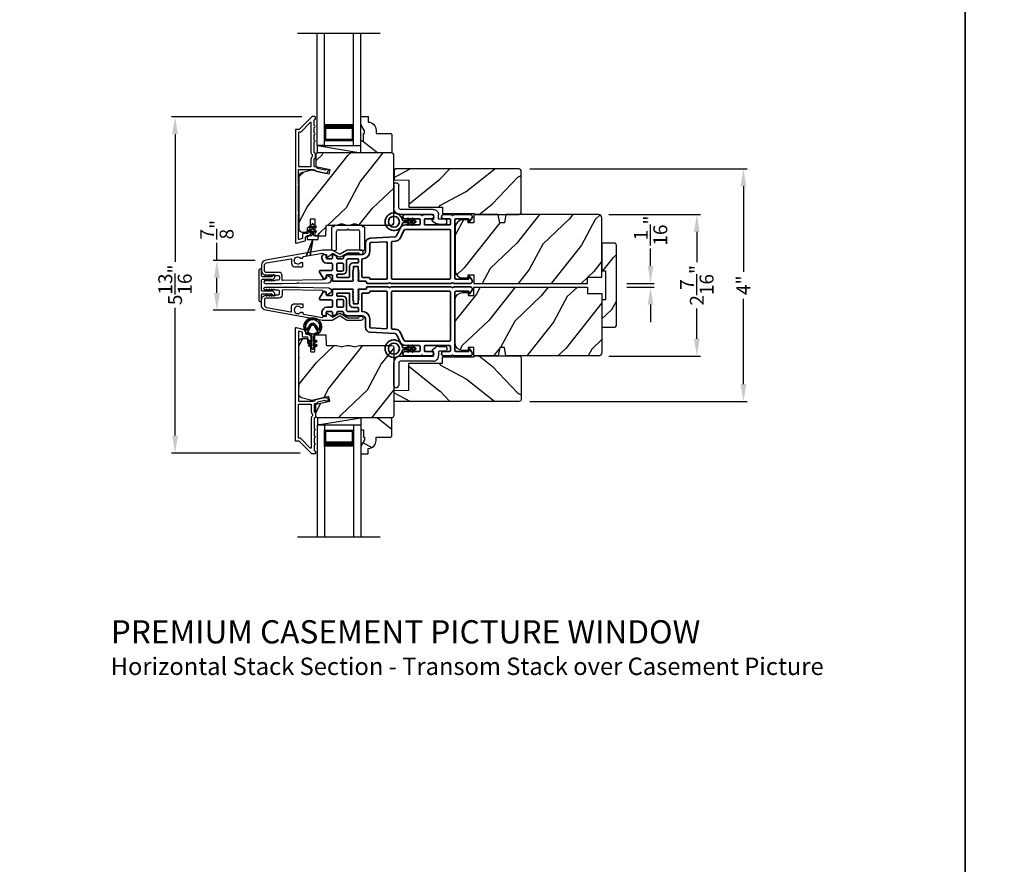
# Model space of a CAD drawing. Extents: x 0 to 102, y 0 to 44.
# Drawn here: x 52 to 69, y 20 to 35 of the extents above; entities that cross this region are included whole.
import ezdxf

# ---------------------------------------------------------------- set-up
doc = ezdxf.new("R2010")
doc.units = 0
doc.header["$LTSCALE"] = 2
doc.header["$MEASUREMENT"] = 0
doc.header["$PDMODE"] = 3
doc.layers.get('0').update_dxf_attribs({"linetype": 'CONTINUOUS'})
doc.layers.get('DEFPOINTS').update_dxf_attribs({"color": 3, "linetype": 'CONTINUOUS'})
doc.layers.add('Dim', color=7, linetype='CONTINUOUS')
doc.styles.add('Arial', font='arial.ttf')
doc.styles.get("Standard").update_dxf_attribs({"font": 'arial.ttf'})
doc.dimstyles.get("Standard").update_dxf_attribs({"dimtxt": 0.24, "dimasz": 0.3, "dimexe": 0.0625, "dimexo": 0.18, "dimgap": 0.09, "dimtad": 0, "dimdec": 4, "dimzin": 0, "dimdsep": 46, "dimlunit": 4, "dimtxsty": 'Standard', "dimcen": 0, "dimadec": 5, "dimazin": 0, "dimtfac": 1, "dimtdec": 4, "dimtofl": 0, "dimtmove": 0, "dimatfit": 3, "dimfxl": 1, "dimtolj": 1, "dimtzin": 0, "dimarcsym": 0})
pattern_1 = [(331.8699, (-103.373, -27.38244), (-3.08047044, 1.8736867), [0.5, -4.5]), (321.5651, (-103.3547, -26.71187), (1.3289269, -0.4836882), [1.118034, -1.118034]), (313.4349, (-102.90153, -26.50056), (1.75154305, -1.3899984), [0.632456, -2.529822])]
pattern_2 = [(61.8699, (-102.23756, -28.3977), (-1.8736867, -3.08047044), [0.5, -4.5]), (51.5651, (-102.90813, -28.3794), (0.4836882, 1.3289269), [1.118034, -1.118034]), (43.4349, (-103.11944, -27.92623), (1.3899984, 1.75154305), [0.632456, -2.529822])]
pattern_3 = [(241.8699, (-102.35775, -26.247), (1.8736867, 3.08047044), [0.5, -4.5]), (231.5651, (-101.6872, -26.2653), (-0.4836882, -1.3289269), [1.118034, -1.118034]), (223.4349, (-101.47587, -26.71847), (-1.3899984, -1.75154305), [0.632456, -2.529822])]

# ---------------------------------------------------------------- blocks, each defined once
blk = doc.blocks.new('*D305')
at = {"layer": 'DEFPOINTS', "color": 0, "transparency": 16777216}
for p in [(55.937, 30.756), (55.095, 29.896), (55.937, 29.896)]:
    blk.add_point(p, dxfattribs=at)
at = {"layer": 'Dim', "color": 0, "lineweight": -2, "transparency": 16777216}
for p, q in [((55.095, 30.756), (55.095, 31.056)), ((55.757, 30.756), (55.033, 30.756)), ((55.095, 30.196), (55.095, 30.456)), ((55.757, 29.896), (55.033, 29.896))]:
    blk.add_line(p, q, dxfattribs=at)
at = {"layer": 'Dim', "color": 0, "transparency": 16777216}
for points in [[(55.045, 30.456), (55.145, 30.456), (55.095, 30.756)], [(55.045, 30.196), (55.145, 30.196), (55.095, 29.896)]]:
    blk.add_solid(points, dxfattribs=at)
at = {"layer": 'Dim', "color": 0, "transparency": 16777216, "insert": (55.095, 31.285), "char_height": 0.24, "attachment_point": 5, "rotation": 90}
blk.add_mtext('\\A1;{\\H1x;\\S7/8;}"', dxfattribs=at)
blk = doc.blocks.new('A$C3ADC6B63')
for p, q in [((0.829, 0.286), (0.829, 0.672)), ((0.914, 0.672), (0.914, 0.276)), ((0.236, 0.256), (0.799, 0.256)), ((0.809, 0.171), (0.236, 0.171)), ((0, 0.025), (0, 0.06)), ((0.025, 0.085), (0.13, 0.085)), ((0.14, 0.095), (0.14, 0.161)), ((0.249, 0.061), (0.192, 0.018)), ((0.226, 0.161), (0.226, 0.094)), ((0.14, 0), (0.025, 0))]:
    blk.add_line(p, q)
for centre, radius, start, end in [((0.872, 0.672), 0.0426, 0, 180), ((0.236, 0.161), 0.0953, 89.9998, 179.9999), ((0.236, 0.161), 0.01, 89.9966, 180.0013), ((0.799, 0.286), 0.0301, 270.0006, 359.9994), ((0.809, 0.276), 0.105, 270.0001, 0.0001), ((0.025, 0.06), 0.0251, 89.9991, 180.0008), ((0.025, 0.025), 0.0251, 180.0015, 269.9986), ((0.13, 0.095), 0.01, 270.0026, 359.9982), ((0.14, 0.085), 0.0853, 270.0005, 307.4449), ((0.236, 0.094), 0.01, 179.9982, 257.1638), ((0.226, 0.05), 0.0351, 47.741, 77.1576), ((0.243, 0.069), 0.01, 307.4452, 47.7377)]:
    blk.add_arc(centre, radius, start, end)
blk = doc.blocks.new('*D306')
at = {"layer": 'DEFPOINTS', "color": 0, "transparency": 16777216}
for p in [(61.984, 30.359), (61.984, 30.293), (62.573, 30.359)]:
    blk.add_point(p, dxfattribs=at)
at = {"layer": 'Dim', "color": 0, "lineweight": -2, "transparency": 16777216}
for p, q in [((62.573, 30.659), (62.573, 30.959)), ((62.164, 30.359), (62.636, 30.359)), ((62.164, 30.293), (62.636, 30.293)), ((62.573, 29.993), (62.573, 29.693))]:
    blk.add_line(p, q, dxfattribs=at)
at = {"layer": 'Dim', "color": 0, "transparency": 16777216}
for points in [[(62.523, 30.659), (62.623, 30.659), (62.573, 30.359)], [(62.523, 29.993), (62.623, 29.993), (62.573, 30.293)]]:
    blk.add_solid(points, dxfattribs=at)
at = {"layer": 'Dim', "color": 0, "transparency": 16777216, "insert": (62.573, 31.269), "char_height": 0.24, "attachment_point": 5, "rotation": 90}
blk.add_mtext('\\A1;{\\H1x;\\S1/16;}"', dxfattribs=at)
blk = doc.blocks.new('*D340')
at = {"layer": 'DEFPOINTS', "color": 0, "transparency": 16777216}
for p in [(61.675, 31.547), (63.371, 31.547), (61.675, 29.105)]:
    blk.add_point(p, dxfattribs=at)
at = {"layer": 'Dim', "color": 0, "lineweight": -2, "transparency": 16777216}
for p, q in [((61.855, 31.547), (63.433, 31.547)), ((63.371, 31.247), (63.371, 30.725)), ((63.371, 29.405), (63.371, 29.928)), ((61.855, 29.105), (63.433, 29.105))]:
    blk.add_line(p, q, dxfattribs=at)
at = {"layer": 'Dim', "color": 0, "transparency": 16777216}
for points in [[(63.321, 31.247), (63.421, 31.247), (63.371, 31.547)], [(63.321, 29.405), (63.421, 29.405), (63.371, 29.105)]]:
    blk.add_solid(points, dxfattribs=at)
at = {"layer": 'Dim', "color": 0, "transparency": 16777216, "insert": (63.371, 30.326), "char_height": 0.24, "attachment_point": 5, "rotation": 90}
blk.add_mtext('\\A1;2{\\H1x;\\S7/16;}"', dxfattribs=at)
blk = doc.blocks.new('*D307')
at = {"layer": 'DEFPOINTS', "color": 0, "transparency": 16777216}
for p in [(56.74, 33.232), (54.373, 27.436), (56.708, 27.436)]:
    blk.add_point(p, dxfattribs=at)
at = {"layer": 'Dim', "color": 0, "lineweight": -2, "transparency": 16777216}
for p, q in [((56.56, 33.232), (54.31, 33.232)), ((54.373, 32.932), (54.373, 30.731)), ((54.373, 27.736), (54.373, 29.938)), ((56.528, 27.436), (54.31, 27.436))]:
    blk.add_line(p, q, dxfattribs=at)
at = {"layer": 'Dim', "color": 0, "transparency": 16777216}
for points in [[(54.323, 32.932), (54.423, 32.932), (54.373, 33.232)], [(54.323, 27.736), (54.423, 27.736), (54.373, 27.436)]]:
    blk.add_solid(points, dxfattribs=at)
at = {"layer": 'Dim', "color": 0, "transparency": 16777216, "insert": (54.373, 30.334), "char_height": 0.24, "attachment_point": 5, "rotation": 90}
blk.add_mtext('\\A1;5{\\H1x;\\S13/16;}"', dxfattribs=at)
blk = doc.blocks.new('A$C213E3FBD')
blk.add_lwpolyline([(0, 0.032, 0.414214), (0.032, 0), (0.531, 0, 0.414214), (0.563, 0.032), (0.563, 0.04, 0.414214), (0.553, 0.05), (0.445, 0.05, -0.414214), (0.43, 0.065), (0.43, 0.221), (0.46, 0.251, 0.339454), (0.462, 0.263), (0.461, 0.264, 0.493145), (0.41, 0.27), (0.377, 0.238, 0.414214), (0.377, 0.224), (0.385, 0.216), (0.385, 0.065, -0.414214), (0.37, 0.05), (0.193, 0.05, -0.414214), (0.178, 0.065), (0.178, 0.216), (0.186, 0.224, 0.414214), (0.186, 0.238), (0.153, 0.27, 0.493145), (0.102, 0.264), (0.101, 0.263, 0.339454), (0.103, 0.251), (0.133, 0.221), (0.133, 0.065, -0.414214), (0.118, 0.05), (0.01, 0.05, 0.414214), (0, 0.04)], format="xyb", close=True)
blk = doc.blocks.new('A$C5AAE0589')
blk.add_blockref('A$C213E3FBD', (0, 0))
blk = doc.blocks.new('*D327')
at = {"layer": 'DEFPOINTS', "color": 0, "transparency": 16777216}
for p in [(60.309, 32.333), (60.309, 28.323), (64.174, 28.323)]:
    blk.add_point(p, dxfattribs=at)
at = {"layer": 'Dim', "color": 0, "lineweight": -2, "transparency": 16777216}
for p, q in [((60.489, 32.333), (64.237, 32.333)), ((64.174, 32.033), (64.174, 30.561)), ((64.174, 28.623), (64.174, 30.095)), ((60.489, 28.323), (64.237, 28.323))]:
    blk.add_line(p, q, dxfattribs=at)
at = {"layer": 'Dim', "color": 0, "transparency": 16777216}
for points in [[(64.124, 32.033), (64.224, 32.033), (64.174, 32.333)], [(64.124, 28.623), (64.224, 28.623), (64.174, 28.323)]]:
    blk.add_solid(points, dxfattribs=at)
at = {"layer": 'Dim', "color": 0, "transparency": 16777216, "insert": (64.174, 30.328), "char_height": 0.24, "attachment_point": 5, "rotation": 90}
blk.add_mtext('\\A1;4"', dxfattribs=at)
blk = doc.blocks.new('A$C0691211F')
for p, q in [((0.091, 0.53), (0.049, 0.506)), ((0.091, 0.535), (0.091, 0.53)), ((0.121, 0.53), (0.121, 0.535)), ((0.163, 0.506), (0.121, 0.53)), ((0.006, 0.34), (0.006, 0.31)), ((0.076, 0.34), (0.006, 0.34)), ((0.091, 0.45), (0.049, 0.426)), ((0.06, 0.487), (0.091, 0.505)), ((0.06, 0.407), (0.091, 0.425)), ((0.091, 0.505), (0.091, 0.45)), ((0.091, 0.425), (0.091, 0.355)), ((0.121, 0.505), (0.152, 0.487)), ((0.121, 0.45), (0.121, 0.505)), ((0.163, 0.426), (0.121, 0.45)), ((0.121, 0.425), (0.152, 0.407)), ((0.121, 0.355), (0.121, 0.425)), ((0.206, 0.34), (0.136, 0.34)), ((0.206, 0.31), (0.206, 0.34)), ((0.106, 0.28), (0, 0)), ((0, 0), (0.106, 0.279)), ((0.006, 0.31), (0.012, 0.31)), ((0.012, 0.31), (0.012, 0.28)), ((0.012, 0.28), (0.106, 0.28)), ((0.062, 0), (0.106, 0.28)), ((0.106, 0.279), (0.062, 0)), ((0.106, 0.28), (0.106, 0.28)), ((0.106, 0.28), (0.2, 0.28)), ((0.2, 0.31), (0.206, 0.31)), ((0.2, 0.28), (0.2, 0.31)), ((0, 0), (0, 0)), ((0.062, 0), (0.062, 0))]:
    blk.add_line(p, q)
for centre, radius, start, end in [((0.106, 0.535), 0.015, 0, 180), ((0.055, 0.496), 0.011, 120, 300), ((0.055, 0.416), 0.011, 120, 300), ((0.076, 0.355), 0.015, 270, 0), ((0.136, 0.355), 0.015, 180, 270), ((0.158, 0.496), 0.011, 240, 60), ((0.158, 0.416), 0.011, 240, 60)]:
    blk.add_arc(centre, radius, start, end)
blk = doc.blocks.new('A$C3DE365C7')
for p, q in [((0, 0), (0, 1.934)), ((0.125, 0), (0.125, 1.934)), ((0.625, 0), (0.625, 1.934)), ((0.75, 0), (0.75, 1.934)), ((0.125, 0.375), (0.125, 0.089)), ((0.625, 0.089), (0.625, 0.375)), ((0.125, 0.089), (0.625, 0.089)), ((0.625, 0.089), (0.625, 0.089)), ((0.125, 0), (0, 0)), ((0.625, 0), (0.75, 0))]:
    blk.add_line(p, q)
for points, const_width in [([(0.125, 0.33), (0.625, 0.33)], 0.09), ([(0.14, 0.089), (0.14, 0.33)], 0.03), ([(0.61, 0.089), (0.61, 0.33)], 0.03), ([(0.14, 0.104), (0.61, 0.104)], 0.03)]:
    blk.add_lwpolyline(points, dxfattribs=dict(const_width=const_width))
blk = doc.blocks.new('A$C003C651C')
for p, q in [((0, 0.02), (0, 0.402)), ((0.031, 0.412), (0.01, 0.412)), ((0.041, 0.427), (0.041, 0.422)), ((0.051, 0.437), (0.511, 0.437)), ((0.11, 0.357), (0.264, 0.357)), ((0.298, 0.357), (0.452, 0.357)), ((0.521, 0.427), (0.521, 0.422)), ((0.531, 0.412), (0.552, 0.412)), ((0.562, 0.402), (0.562, 0.02)), ((0.08, 0.02), (0.08, 0.327)), ((0.482, 0.02), (0.482, 0.327)), ((0.02, 0), (0.06, 0)), ((0.542, 0), (0.502, 0))]:
    blk.add_line(p, q)
for centre, radius, start, end in [((0.01, 0.402), 0.01, 90, 180), ((0.031, 0.422), 0.01, 270, 0), ((0.051, 0.427), 0.01, 90, 180), ((0.11, 0.327), 0.03, 90, 180), ((0.264, 0.367), 0.01, 270, 330), ((0.281, 0.357), 0.01, 30, 150), ((0.298, 0.367), 0.01, 210, 270), ((0.452, 0.327), 0.03, 0, 90), ((0.511, 0.427), 0.01, 360, 90), ((0.531, 0.422), 0.01, 180, 270), ((0.552, 0.402), 0.01, 0, 90), ((0.02, 0.02), 0.02, 180, 270), ((0.06, 0.02), 0.02, 270, 0), ((0.502, 0.02), 0.02, 180, 270), ((0.542, 0.02), 0.02, 270, 0)]:
    blk.add_arc(centre, radius, start, end)
blk = doc.blocks.new('A$C3b698112')
at = {"color": 7, "linetype": 'Continuous', "lineweight": 35}
blk.add_lwpolyline([(0.314, 0.132), (0.315, 0.134, -0.22177), (0.319, 0.135), (0.406, 0.135), (0.387, 0.103, 1.000044), (0.405, 0.093), (0.43, 0.135), (0.481, 0.135), (0.462, 0.103, 1.000044), (0.48, 0.093), (0.505, 0.135), (0.515, 0.135, 1.000008), (0.515, 0.164), (0.505, 0.164), (0.48, 0.207, 1.000044), (0.462, 0.197), (0.481, 0.164), (0.43, 0.164), (0.405, 0.207, 1.000044), (0.387, 0.197), (0.406, 0.164), (0.319, 0.164, -0.22177), (0.315, 0.166), (0.314, 0.168, 0.221778), (0.31, 0.17), (0.299, 0.17, 15.051205), (0.299, 0.13), (0.31, 0.13, 0.221778)], format="xyb", close=True, dxfattribs=at)
blk.add_circle((0.15, 0.15), 0.095, dxfattribs=at)
blk = doc.blocks.new('A$Ce439cf9e')
at = {"color": 7, "linetype": 'Continuous', "lineweight": 35}
for points in [[(0.224, 0.055), (0.224, 0.15, 0.414217), (0.209, 0.165), (0.134, 0.165, 0.414214), (0.119, 0.15), (0.119, 0.12, -0.767322), (0.063, 0.105), (0.003, 0.21, -0.577345), (0.02, 0.24), (0.209, 0.24, 0.414217), (0.224, 0.255), (0.224, 0.35, 0.414217), (0.209, 0.365), (0.129, 0.365, -0.414211), (0.044, 0.45), (0.044, 0.475, -0.414203), (0.084, 0.515), (0.089, 0.515, -0.414206), (0.119, 0.485), (0.119, 0.455, 0.414214), (0.134, 0.44), (0.209, 0.44, 0.414217), (0.224, 0.455), (0.224, 0.505, -0.414198), (0.234, 0.515), (0.238, 0.515, -0.140562), (0.254, 0.51), (0.292, 0.487, -0.258606), (0.299, 0.474), (0.299, 0.455, 0.414207), (0.314, 0.44), (0.399, 0.44, 0.414214), (0.414, 0.455), (0.414, 0.474, -0.258588), (0.421, 0.487), (0.459, 0.51, -0.140562), (0.475, 0.515), (0.744, 0.515, 0.414222), (0.794, 0.565), (0.794, 0.71, -0.398127), (0.875, 0.795), (1.305, 0.819, 0.276546), (1.331, 0.836), (1.39, 0.962, -0.291473), (1.485, 1.023), (1.72, 1.023, 0.414242), (1.735, 1.038), (1.735, 1.113, 0.414203), (1.72, 1.128), (1.47, 1.128, -0.414208), (1.44, 1.158), (1.44, 1.173, -0.414227), (1.47, 1.203), (1.746, 1.203, -0.267976), (1.759, 1.195, 0.57734), (1.785, 1.195, -0.267976), (1.798, 1.203), (1.934, 1.203, -1.000003), (1.934, 1.128), (1.825, 1.128, 0.414203), (1.81, 1.113), (1.81, 1.038, 0.414242), (1.825, 1.023), (2.244, 1.023, 0.414241), (2.259, 1.038), (2.259, 1.113, 0.414202), (2.244, 1.128), (2.144, 1.128, -1.000003), (2.144, 1.203), (2.27, 1.203, -0.267978), (2.283, 1.195, 0.577339), (2.309, 1.195, -0.267978), (2.322, 1.203), (2.598, 1.203, -0.606819), (2.63, 1.14), (2.593, 1.087, -0.733246), (2.575, 1.093), (2.575, 1.123, 0.414248), (2.57, 1.128), (2.349, 1.128, 0.414201), (2.334, 1.113), (2.334, 0.105, 0.414213), (2.349, 0.09), (2.57, 0.09, 0.414132), (2.575, 0.095), (2.575, 0.125, -0.733247), (2.593, 0.131), (2.63, 0.078, -0.606817), (2.597, 0.015), (2.322, 0.015, -0.267911), (2.309, 0.022, 0.577339), (2.283, 0.022, -0.26791), (2.27, 0.015), (1.234, 0.015, -0.267909), (1.221, 0.022, 0.57734), (1.195, 0.022, -0.267913), (1.182, 0.015), (0.831, 0.015, -0.414206), (0.811, 0.035), (0.811, 0.04, 0.414217), (0.796, 0.055), (0.681, 0.055, -0.414244), (0.666, 0.07), (0.666, 0.072), (0.681, 0.087), (0.666, 0.102), (0.681, 0.116), (0.666, 0.131), (0.681, 0.146), (0.666, 0.161), (0.681, 0.176), (0.666, 0.191), (0.681, 0.205), (0.666, 0.22), (0.681, 0.235), (0.666, 0.25), (0.666, 0.305), (0.586, 0.305), (0.586, 0.25), (0.571, 0.235), (0.586, 0.22), (0.571, 0.205), (0.586, 0.191), (0.571, 0.176), (0.586, 0.161), (0.571, 0.146), (0.586, 0.131), (0.571, 0.116), (0.586, 0.102), (0.571, 0.087), (0.586, 0.072), (0.586, 0.07, -0.414244), (0.571, 0.055), (0.224, 0.055, 0)], [(2.244, 0.948, -0.414202), (2.259, 0.933), (2.259, 0.105, -0.414213), (2.244, 0.09), (1.26, 0.09, -0.414212), (1.245, 0.105), (1.245, 0.726, -0.398117), (1.259, 0.741), (1.309, 0.744, 0.276548), (1.399, 0.804), (1.458, 0.931, -0.291483), (1.485, 0.948), (2.244, 0.948)], [(0.299, 0.135), (0.299, 0.16, -0.414234), (0.314, 0.175), (0.404, 0.175, 0.41421), (0.469, 0.24), (0.469, 0.42, -0.258596), (0.476, 0.433), (0.485, 0.438, -0.140599), (0.492, 0.44), (0.661, 0.44, -0.414195), (0.676, 0.425), (0.676, 0.385, -0.414234), (0.661, 0.37), (0.586, 0.37, 0.41421), (0.521, 0.305), (0.521, 0.135, -0.414217), (0.506, 0.12), (0.314, 0.12, -0.414207), (0.299, 0.135)], [(0.414, 0.35), (0.414, 0.245, -0.414214), (0.399, 0.23), (0.314, 0.23, -0.414207), (0.299, 0.245), (0.299, 0.35, -0.414207), (0.314, 0.365), (0.399, 0.365, -0.414214), (0.414, 0.35)]]:
    blk.add_lwpolyline(points, format="xyb", dxfattribs=at)
blk.add_lwpolyline([(1.154, 0.735, -0.430499), (1.17, 0.72), (1.17, 0.105, -0.414217), (1.155, 0.09), (0.871, 0.09, 0.414226), (0.841, 0.12), (0.746, 0.12, -0.414217), (0.731, 0.135), (0.731, 0.425, -0.410198), (0.746, 0.44, 0.410178), (0.869, 0.565), (0.869, 0.705, -0.398129), (0.884, 0.72)], format="xyb", close=True, dxfattribs=at)
at = {"xscale": -1, "rotation": 180}
blk.add_blockref('A$C3b698112', (1.134, 1.229), dxfattribs=at)
blk = doc.blocks.new('A$Cafdcb3b8')
at = {"color": 7, "linetype": 'Continuous', "lineweight": 35}
for points in [[(0.132, 0.128), (0.092, 0.152, 0.999978), (0.082, 0.134), (0.132, 0.105), (0.132, 0.058), (0.092, 0.081, 1.000037), (0.082, 0.064), (0.132, 0.035), (0.132, 0.017, 1.000004), (0.167, 0.017), (0.167, 0.035), (0.218, 0.064, 1.000039), (0.208, 0.081), (0.167, 0.058), (0.167, 0.105), (0.218, 0.134, 0.999981), (0.208, 0.152), (0.167, 0.128), (0.167, 0.233, -0.364455), (0.176, 0.242, 11.544322), (0.124, 0.242, -0.364437), (0.132, 0.233)], [(0.265, 0.342, 1.497261), (0.035, 0.342, 0.621751), (0.052, 0.341), (0.098, 0.42, -0.577337), (0.202, 0.42), (0.247, 0.341, 0.621751)], [(0.236, 0.31, -0.351505), (0.234, 0.298, -0.389138), (0.065, 0.298, -0.351505), (0.064, 0.31), (0.12, 0.408, -0.577347), (0.18, 0.408)]]:
    blk.add_lwpolyline(points, format="xyb", close=True, dxfattribs=at)

msp = doc.modelspace()

# ---------------------------------------------------------------- hatches: boundary and pattern name
h = msp.add_hatch()
h.set_pattern_fill('WOOD2', color=256, angle=115, style=0)
h.set_pattern_definition(pattern_1)
h.paths.add_polyline_path([(58.11333, 32.92362), (58.09333, 32.94362), (57.83933, 32.94362), (57.83933, 32.99871, 0.40378915), (57.70433, 33.13862), (57.70433, 33.23262), (57.57433, 33.23262), (57.57433, 33.09974), (57.63733, 32.99062), (57.63733, 32.94362), (57.62133, 32.94362), (57.62133, 32.81862), (57.57433, 32.81862), (57.57433, 32.73262), (57.57433, 32.60762), (58.09333, 32.60762), (58.11333, 32.62762)])
h = msp.add_hatch()
h.set_pattern_fill('WOOD2', color=256, angle=205, style=0)
h.set_pattern_definition(pattern_2)
edge = h.paths.add_edge_path()
edge.add_line((56.56933, 31.24062), (56.62773, 31.24062))
edge.add_arc((56.62773, 31.27062), 0.03, 270.000363, 357.999068)
edge.add_line((56.65771, 31.26958), (56.65933, 31.31597))
edge.add_arc((56.66933, 31.31562), 0.01, 89.999859, 177.996691, ccw=False)
edge.add_line((56.66933, 31.32562), (56.69833, 31.32562))
edge.add_arc((56.69833, 31.33562), 0.01, 270.006796, 359.993204)
edge.add_line((56.70833, 31.33562), (56.70833, 31.46062))
edge.add_arc((56.71833, 31.46062), 0.01, 89.997001, 180.00468, ccw=False)
edge.add_line((56.71833, 31.47062), (56.77633, 31.47062))
edge.add_arc((56.77633, 31.46062), 0.01, -0.00468, 90.00468, ccw=False)
edge.add_line((56.78633, 31.46062), (56.78633, 31.18762))
edge.add_arc((56.79633, 31.18762), 0.01, 180.006796, 269.991523)
edge.add_line((56.79633, 31.17762), (56.96555, 31.17762))
edge.add_arc((56.96555, 31.18762), 0.01, 269.999086, 358.005266)
edge.add_line((56.97555, 31.18727), (56.98133, 31.35297))
edge.add_arc((56.99133, 31.35262), 0.01, 89.999086, 178.005266, ccw=False)
edge.add_line((56.99133, 31.36262), (57.14815, 31.36262))
edge.add_arc((57.14816, 31.42259), 0.05997, 269.993525, 285.525785)
edge.add_line((57.16421, 31.36481), (57.23027, 31.38316))
edge.add_arc((57.24633, 31.32537), 0.05999, 74.4724, 105.5276, ccw=False)
edge.add_line((57.26239, 31.38316), (57.32845, 31.36481))
edge.add_arc((57.3445, 31.42259), 0.05997, 254.474215, 270.006475)
edge.add_line((57.34451, 31.36262), (57.37104, 31.36262))
edge.add_arc((57.37104, 31.4226), 0.05998, 269.998084, 285.503341)
edge.add_line((57.38708, 31.36481), (57.45329, 31.38317))
edge.add_arc((57.46933, 31.32536), 0.06, 74.498645, 105.501355, ccw=False)
edge.add_line((57.48536, 31.38317), (57.55158, 31.36481))
edge.add_arc((57.56761, 31.4226), 0.05998, 254.496659, 270)
edge.add_line((57.56761, 31.36262), (58.11433, 31.36262))
edge.add_arc((58.11433, 31.39262), 0.03, 270.000505, 359.998375)
edge.add_line((58.14433, 31.39262), (58.14433, 32.57762))
edge.add_arc((58.11433, 32.57762), 0.03, 0.000505, 89.999495)
edge.add_line((58.11433, 32.60762), (56.82833, 32.60762))
edge.add_arc((56.82833, 32.57762), 0.03, 90.001222, 179.998778)
edge.add_line((56.79833, 32.57762), (56.79833, 32.37621))
edge.add_line((56.79833, 32.37621), (57.04133, 32.32011))
edge.add_line((57.04133, 32.32011), (57.02378, 32.24411))
edge.add_line((57.02378, 32.24411), (56.73133, 32.31162))
edge.add_line((56.73133, 32.31162), (56.5538, 32.26406))
edge.add_arc((56.56933, 32.2061), 0.06, 104.999295, 180.00124)
edge.add_line((56.50933, 32.2061), (56.50933, 31.30062))
edge.add_arc((56.56933, 31.30062), 0.06, 180.000266, 269.999734)
h = msp.add_hatch()
h.set_pattern_fill('WOOD2', color=256, angle=115, style=0)
h.set_pattern_definition([(28.1301, (-35.31437, 108.76383), (-3.08047044, -1.8736867), [0.5, -4.5]), (38.4349, (-35.29605, 108.09326), (1.3289269, 0.4836882), [1.118034, -1.118034]), (46.5651, (-34.8429, 107.88195), (1.75154305, 1.3899984), [0.632456, -2.529822])])
edge = h.paths.add_edge_path()
edge.add_line((59.53882, 31.54702), (60.30882, 31.54702))
edge.add_arc((60.30882, 31.57702), 0.03, 270, 360)
edge.add_line((60.33882, 31.57702), (60.33882, 32.30302))
edge.add_arc((60.30882, 32.30302), 0.03, 360, 450)
edge.add_line((60.30882, 32.33302), (58.16982, 32.33302))
edge.add_line((58.16982, 32.33302), (58.14982, 32.31302))
edge.add_line((58.14982, 32.31302), (58.14982, 32.14502))
edge.add_line((58.14982, 32.14502), (58.40182, 32.13622))
edge.add_line((58.40182, 32.13622), (58.40182, 31.67202))
edge.add_line((58.40182, 31.67202), (58.98382, 31.67202))
edge.add_line((58.98382, 31.67202), (58.98782, 31.56202))
edge.add_line((58.98782, 31.56202), (59.52623, 31.56202))
edge.add_line((59.52623, 31.56202), (59.53882, 31.54702))
h = msp.add_hatch()
h.set_pattern_fill('WOOD2', color=256, angle=25, style=0)
h.set_pattern_definition(pattern_3)
edge = h.paths.add_edge_path()
edge.add_line((61.48442, 30.46902), (61.73442, 30.46902))
edge.add_line((61.73442, 30.46902), (61.73442, 31.48702))
edge.add_arc((61.67442, 31.48702), 0.06, 360, 450)
edge.add_line((61.67442, 31.54702), (60.07923, 31.54702))
edge.add_line((60.07923, 31.54702), (60.05366, 31.40202))
edge.add_line((60.05366, 31.40202), (59.97099, 31.40202))
edge.add_line((59.97099, 31.40202), (59.94543, 31.54702))
edge.add_line((59.94543, 31.54702), (59.52742, 31.54702))
edge.add_line((59.52742, 31.54702), (59.52742, 31.40202))
edge.add_line((59.52742, 31.40202), (59.42742, 31.40202))
edge.add_line((59.42742, 31.40202), (59.42742, 31.45302))
edge.add_line((59.42742, 31.45302), (59.33142, 31.45302))
edge.add_arc((59.33142, 31.32802), 0.125, 450, 540)
edge.add_line((59.20642, 31.32802), (59.20642, 30.57802))
edge.add_arc((59.33142, 30.57802), 0.125, 180, 270)
edge.add_line((59.33142, 30.45302), (59.42742, 30.45302))
edge.add_line((59.42742, 30.45302), (59.42742, 30.50402))
edge.add_line((59.42742, 30.50402), (59.52742, 30.50402))
edge.add_line((59.52742, 30.50402), (59.52742, 30.35902))
edge.add_line((59.52742, 30.35902), (61.48442, 30.35902))
edge.add_line((61.48442, 30.35902), (61.48442, 30.46902))
h = msp.add_hatch()
h.set_pattern_fill('WOOD2', color=256, angle=205, style=0, pattern_type=2)
h.set_pattern_definition([(61.8699, (-9.92762, 20.6867), (-1.8736867, -3.08047044), [0.5, -4.5]), (51.5651, (-10.5982, 20.70503), (0.4836882, 1.328927), [1.118034, -1.118034]), (43.4349, (-10.8095, 21.1582), (1.3899984, 1.751543), [0.632456, -2.529822])])
edge = h.paths.add_edge_path()
edge.add_line((61.73442, 31.05027), (61.73442, 30.57727))
edge.add_line((61.73442, 30.57727), (61.79742, 30.57727))
edge.add_line((61.79742, 30.57727), (61.79742, 30.07827))
edge.add_line((61.79742, 30.07827), (61.73442, 30.07827))
edge.add_line((61.73442, 30.07827), (61.73442, 29.60527))
edge.add_line((61.73442, 29.60527), (61.95442, 29.60527))
edge.add_arc((61.95442, 29.63527), 0.03, 270, 360)
edge.add_line((61.98442, 29.63527), (61.98442, 31.02027))
edge.add_arc((61.95442, 31.02027), 0.03, 0, 90)
edge.add_line((61.95442, 31.05027), (61.73442, 31.05027))
h = msp.add_hatch()
h.set_pattern_fill('WOOD2', color=256, angle=25, style=0)
h.set_pattern_definition(pattern_3)
edge = h.paths.add_edge_path()
edge.add_line((61.48442, 30.18652), (61.73442, 30.18652))
edge.add_line((61.73442, 30.18652), (61.73442, 29.16852))
edge.add_arc((61.67442, 29.16852), 0.06, -90, 0, ccw=False)
edge.add_line((61.67442, 29.10852), (60.07923, 29.10852))
edge.add_line((60.07923, 29.10852), (60.05366, 29.25352))
edge.add_line((60.05366, 29.25352), (59.97099, 29.25352))
edge.add_line((59.97099, 29.25352), (59.94543, 29.10852))
edge.add_line((59.94543, 29.10852), (59.52742, 29.10852))
edge.add_line((59.52742, 29.10852), (59.52742, 29.25352))
edge.add_line((59.52742, 29.25352), (59.42742, 29.25352))
edge.add_line((59.42742, 29.25352), (59.42742, 29.20252))
edge.add_line((59.42742, 29.20252), (59.33142, 29.20252))
edge.add_arc((59.33142, 29.32752), 0.125, -180, -90, ccw=False)
edge.add_line((59.20642, 29.32752), (59.20642, 30.07752))
edge.add_arc((59.33142, 30.07752), 0.125, 90, 180, ccw=False)
edge.add_line((59.33142, 30.20252), (59.42742, 30.20252))
edge.add_line((59.42742, 30.20252), (59.42742, 30.15152))
edge.add_line((59.42742, 30.15152), (59.52742, 30.15152))
edge.add_line((59.52742, 30.15152), (59.52742, 30.29652))
edge.add_line((59.52742, 30.29652), (61.48442, 30.29652))
edge.add_line((61.48442, 30.29652), (61.48442, 30.18652))
h = msp.add_hatch()
h.set_pattern_fill('WOOD2', color=256, angle=205, style=0)
h.set_pattern_definition(pattern_2)
edge = h.paths.add_edge_path()
edge.add_line((56.56933, 29.41179), (56.62773, 29.41179))
edge.add_arc((56.62773, 29.38179), 0.03, 2.000932, 89.999637, ccw=False)
edge.add_line((56.65771, 29.38284), (56.65933, 29.33644))
edge.add_arc((56.66933, 29.33679), 0.01, 182.003309, 270.000141)
edge.add_line((56.66933, 29.32679), (56.69833, 29.32679))
edge.add_arc((56.69833, 29.31679), 0.01, 0.006796, 89.993204, ccw=False)
edge.add_line((56.70833, 29.31679), (56.70833, 29.19179))
edge.add_arc((56.71833, 29.19179), 0.01, 179.99532, 270.002999)
edge.add_line((56.71833, 29.18179), (56.77633, 29.18179))
edge.add_arc((56.77633, 29.19179), 0.01, 269.99532, 360.00468)
edge.add_line((56.78633, 29.19179), (56.78633, 29.46479))
edge.add_arc((56.79633, 29.46479), 0.01, 90.008477, 179.993204, ccw=False)
edge.add_line((56.79633, 29.47479), (56.96555, 29.47479))
edge.add_arc((56.96555, 29.46479), 0.01, 1.994734, 90.000914, ccw=False)
edge.add_line((56.97555, 29.46514), (56.98133, 29.29944))
edge.add_arc((56.99133, 29.29979), 0.01, 181.994734, 270.000914)
edge.add_line((56.99133, 29.28979), (57.14815, 29.28979))
edge.add_arc((57.14816, 29.22982), 0.05997, 74.474215, 90.006475, ccw=False)
edge.add_line((57.16421, 29.2876), (57.23027, 29.26925))
edge.add_arc((57.24633, 29.32705), 0.05999, 254.4724, 285.5276)
edge.add_line((57.26239, 29.26925), (57.32845, 29.2876))
edge.add_arc((57.3445, 29.22982), 0.05997, 89.993525, 105.525785, ccw=False)
edge.add_line((57.34451, 29.28979), (57.37104, 29.28979))
edge.add_arc((57.37104, 29.22981), 0.05998, 74.496659, 90.001916, ccw=False)
edge.add_line((57.38708, 29.28761), (57.45329, 29.26925))
edge.add_arc((57.46933, 29.32706), 0.06, 254.498645, 285.501355)
edge.add_line((57.48536, 29.26925), (57.55158, 29.28761))
edge.add_arc((57.56761, 29.22981), 0.05998, 90, 105.503341, ccw=False)
edge.add_line((57.56761, 29.28979), (58.11433, 29.28979))
edge.add_arc((58.11433, 29.25979), 0.03, 0.001625, 89.999495, ccw=False)
edge.add_line((58.14433, 29.25979), (58.14433, 28.07479))
edge.add_arc((58.11433, 28.07479), 0.03, 270.000505, 359.999495, ccw=False)
edge.add_line((58.11433, 28.04479), (56.82833, 28.04479))
edge.add_arc((56.82833, 28.07479), 0.03, 180.001222, 269.998778, ccw=False)
edge.add_line((56.79833, 28.07479), (56.79833, 28.27621))
edge.add_line((56.79833, 28.27621), (57.04133, 28.33231))
edge.add_line((57.04133, 28.33231), (57.02378, 28.40831))
edge.add_line((57.02378, 28.40831), (56.73133, 28.34079))
edge.add_line((56.73133, 28.34079), (56.5538, 28.38836))
edge.add_arc((56.56933, 28.44632), 0.06, 179.99876, 255.000705, ccw=False)
edge.add_line((56.50933, 28.44632), (56.50933, 29.35179))
edge.add_arc((56.56933, 29.35179), 0.06, 90.000266, 179.999734, ccw=False)
h = msp.add_hatch()
h.set_pattern_fill('WOOD2', color=256, angle=115, style=0)
h.set_pattern_definition([(331.8699, (-35.31437, -48.10828), (-3.08047044, 1.8736867), [0.5, -4.5]), (321.5651, (-35.29605, -47.4377), (1.3289269, -0.4836882), [1.118034, -1.118034]), (313.4349, (-34.8429, -47.2264), (1.75154305, -1.3899984), [0.632456, -2.529822])])
edge = h.paths.add_edge_path()
edge.add_line((59.53882, 29.10852), (60.30882, 29.10852))
edge.add_arc((60.30882, 29.07852), 0.03, 0, 90, ccw=False)
edge.add_line((60.33882, 29.07852), (60.33882, 28.35252))
edge.add_arc((60.30882, 28.35252), 0.03, -90, 0, ccw=False)
edge.add_line((60.30882, 28.32252), (58.16982, 28.32252))
edge.add_line((58.16982, 28.32252), (58.14982, 28.34252))
edge.add_line((58.14982, 28.34252), (58.14982, 28.51052))
edge.add_line((58.14982, 28.51052), (58.40182, 28.51932))
edge.add_line((58.40182, 28.51932), (58.40182, 28.98352))
edge.add_line((58.40182, 28.98352), (58.98382, 28.98352))
edge.add_line((58.98382, 28.98352), (58.98782, 29.09352))
edge.add_line((58.98782, 29.09352), (59.52623, 29.09352))
edge.add_line((59.52623, 29.09352), (59.53882, 29.10852))
h = msp.add_hatch()
h.set_pattern_fill('WOOD2', color=256, angle=115, style=0)
h.set_pattern_definition(pattern_1)
h.paths.add_polyline_path([(58.11333, 27.72879), (58.09333, 27.70879), (57.83933, 27.70879), (57.83933, 27.6537, -0.40378915), (57.70433, 27.51379), (57.70433, 27.41979), (57.57433, 27.41979), (57.57433, 27.55267), (57.63733, 27.66179), (57.63733, 27.70879), (57.62133, 27.70879), (57.62133, 27.83379), (57.57433, 27.83379), (57.57433, 27.91979), (57.57433, 28.04479), (58.09333, 28.04479), (58.11333, 28.02479)])

# ---------------------------------------------------------------- linework, layer by layer
for p, q in [((57.91269, 34.66686), (56.48597, 34.66686)), ((56.82833, 32.60762), (56.82833, 32.73262)), ((56.82833, 32.73262), (57.57433, 32.73262)), ((56.82833, 32.73262), (57.57433, 32.60762)), ((56.82833, 28.04479), (56.82833, 27.91979)), ((56.82833, 27.91979), (57.57433, 28.04479)), ((56.82833, 27.91979), (57.57433, 27.91979)), ((57.91269, 25.98556), (56.48597, 25.98556)), ((57.91269, 25.98556), (56.48597, 25.98556))]:
    msp.add_line(p, q)
for points in [[(34.00001, 44.00001), (34.00001, 0), (68.00001, 0), (68.00001, 44.00001)], [(68.00001, 44.00001), (68.00001, 0), (102.00002, 0), (102.00002, 44.00001)]]:
    msp.add_lwpolyline(points, close=True)
for points in [[(56.44933, 33.00262), (56.44933, 31.06262, 0.49314543), (56.46192, 31.05296), (56.61592, 31.09423, 0.33945426), (56.62333, 31.10389), (56.62333, 31.15762, -0.41421356), (56.63333, 31.16762), (56.65333, 31.16762, 0.41421356), (56.71333, 31.22762), (56.71333, 31.27762, 0.76732699), (56.68534, 31.28512), (56.66467, 31.24932, 0.1316525), (56.66333, 31.24432), (56.66333, 31.22762, -0.41421356), (56.65333, 31.21762), (56.58333, 31.21762, 0.41421356), (56.57333, 31.20762), (56.57333, 31.14225, -0.33945426), (56.56592, 31.13259), (56.51192, 31.11813, -0.49314543), (56.49933, 31.12778), (56.49933, 31.56064, 0.57735027), (56.49933, 31.59528), (56.49933, 32.04497, 0.57735027), (56.49933, 32.07961), (56.49933, 32.31262, -0.41421356), (56.50933, 32.32262), (56.75461, 32.32262, -0.05678412), (56.75686, 32.32237), (56.78237, 32.31648, -0.19891237), (56.7886, 32.31203), (56.79631, 32.29969, 0.19891237), (56.80254, 32.29524), (56.95558, 32.25991, 0.41421356), (57.01554, 32.29738), (57.01693, 32.30338, 0.41421356), (57.00943, 32.31537), (56.97046, 32.32437), (56.96907, 32.31838, -0.41421356), (56.95708, 32.31088), (56.83397, 32.3393, -0.19891237), (56.82774, 32.34375), (56.82003, 32.35609, 0.19891237), (56.8138, 32.36054), (56.78072, 32.36818, -0.34921563), (56.77297, 32.37792), (56.77297, 32.50325, -0.41421356), (56.78297, 32.51325), (56.78397, 32.51325, 0.41421356), (56.79397, 32.52325), (56.79397, 32.5976, 0.37039498), (56.78548, 32.60749), (56.78297, 32.60749, -0.41421356), (56.77297, 32.61749), (56.77297, 32.79762, 1), (56.77297, 32.82762), (56.77297, 32.92262, 1), (56.77297, 32.95262), (56.77297, 33.04762, 1), (56.77297, 33.07762), (56.77297, 33.17262, -0.41421356), (56.78297, 33.18262), (56.78433, 33.18262, 0.41421356), (56.79433, 33.19262), (56.79433, 33.22262, 0.41421356), (56.78433, 33.23262), (56.73997, 33.23262, 0.19891237), (56.7329, 33.22969), (56.51875, 33.01555, -0.19891237), (56.51168, 33.01262), (56.45933, 33.01262, 0.41421356)], [(56.71297, 32.37262, 0.41421356), (56.72297, 32.38262), (56.72297, 32.50336, -0.21921663), (56.74397, 32.54896), (56.74397, 32.57189, -0.21921663), (56.72297, 32.61749), (56.72297, 33.12491, 0.66817864), (56.7059, 33.13198), (56.53946, 32.96555, -0.19891237), (56.53239, 32.96262), (56.50933, 32.96262, 0.41421356), (56.49933, 32.95262), (56.49933, 32.38262, 0.41421356), (56.50933, 32.37262)], [(58.09333, 32.60762), (57.57433, 32.60762), (57.57433, 32.81862), (57.62133, 32.81862), (57.62133, 32.94362), (57.63733, 32.94362), (57.63733, 32.99062), (57.57433, 33.09974), (57.57433, 33.23262), (57.70433, 33.23262), (57.70433, 33.13862, -0.40378915), (57.83933, 32.99871), (57.83933, 32.94362), (58.09333, 32.94362), (58.11333, 32.92362), (58.11333, 32.62762)], [(56.66933, 31.32562), (56.69833, 31.32562, 0.41414408), (56.70833, 31.33562), (56.70833, 31.46062, -0.41425282), (56.71833, 31.47062), (56.77633, 31.47062, -0.41426141), (56.78633, 31.46062), (56.78633, 31.18762, 0.41413549), (56.79633, 31.17762), (56.96555, 31.17762, 0.40405759), (56.97555, 31.18727), (56.98133, 31.35297, -0.40405759), (56.99133, 31.36262), (57.14815, 31.36262, 0.06787622), (57.16421, 31.36481), (57.23027, 31.38316, -0.13633935), (57.26239, 31.38316), (57.32845, 31.36481, 0.06787622), (57.34451, 31.36262), (57.37104, 31.36262, 0.06775786), (57.38708, 31.36481), (57.45329, 31.38317, -0.13610607), (57.48536, 31.38317), (57.55158, 31.36481, 0.06774946), (57.56761, 31.36262), (58.11433, 31.36262, 0.41420267), (58.14433, 31.39262), (58.14433, 32.57762, 0.4142084), (58.11433, 32.60762), (56.82833, 32.60762, 0.41420107), (56.79833, 32.57762), (56.79833, 32.37621), (57.04133, 32.32011), (57.02378, 32.24411), (56.73133, 32.31162), (56.5538, 32.26406, 0.33946373), (56.50933, 32.2061), (56.50933, 31.30062, 0.41421085), (56.56933, 31.24062), (56.62773, 31.24062, 0.40401965), (56.65771, 31.26958), (56.65933, 31.31597, -0.40401014)], [(59.53882, 31.54702), (60.30882, 31.54702, 0.41421356), (60.33882, 31.57702), (60.33882, 32.30302, 0.41421356), (60.30882, 32.33302), (58.16982, 32.33302), (58.14982, 32.31302), (58.14982, 32.14502), (58.40182, 32.13622), (58.40182, 31.67202), (58.98382, 31.67202), (58.98782, 31.56202), (59.52623, 31.56202)], [(61.48442, 30.46902), (61.73442, 30.46902), (61.73442, 31.48702, 0.41421356), (61.67442, 31.54702), (60.07923, 31.54702), (60.05366, 31.40202), (59.97099, 31.40202), (59.94543, 31.54702), (59.52742, 31.54702), (59.52742, 31.40202), (59.42742, 31.40202), (59.42742, 31.45302), (59.33142, 31.45302, 0.41421356), (59.20642, 31.32802), (59.20642, 30.57802, 0.41421356), (59.33142, 30.45302), (59.42742, 30.45302), (59.42742, 30.50402), (59.52742, 30.50402), (59.52742, 30.35902), (61.48442, 30.35902)], [(55.93001, 30.35832), (56.2218, 30.35832), (56.48072, 30.36248), (56.49072, 30.37264), (56.50072, 30.3628), (57.01673, 30.37108, 0.40951982), (57.07085, 30.42607), (57.07085, 30.42955, 0.25050833), (57.05752, 30.4545), (57.00046, 30.49262, 0.60481733), (56.98491, 30.48414), (56.98537, 30.45559, -0.41421356), (56.97553, 30.44543), (56.93353, 30.44476, 0.41421356), (56.92369, 30.4346), (56.92377, 30.4296, -0.41421356), (56.91394, 30.41944), (56.23196, 30.40849, -0.41892293), (56.2218, 30.41849), (56.2218, 30.49332, 0.41421356), (56.1658, 30.54932), (55.9388, 30.54932, -0.41421356), (55.9158, 30.57232), (55.9158, 30.66699, -0.36397023), (55.95299, 30.71131), (56.37141, 30.78508, -0.46630766), (56.38314, 30.77524), (56.38314, 30.70001, 0.41421356), (56.43814, 30.64501), (56.4808, 30.64501), (56.4908, 30.65501), (56.5008, 30.64501), (56.56814, 30.64501, 0.41421356), (56.57814, 30.65501), (56.57814, 30.70366, 0.41421356), (56.56814, 30.71366), (56.53985, 30.71366, -2.86416244), (56.53985, 30.79166), (56.56814, 30.79166, 0.41421356), (56.57814, 30.80166), (56.57814, 30.81315, -0.36397023), (56.58641, 30.82299), (56.91307, 30.88059, -0.46630766), (56.9248, 30.87075), (56.9248, 30.86832, 0.41421356), (56.9348, 30.85832), (56.9768, 30.85832, -0.41421356), (56.9868, 30.84832), (56.9868, 30.81976, 0.60808674), (57.00257, 30.81159), (57.08832, 30.87211, -0.29248166), (57.09908, 30.8726), (57.1888, 30.8208, 0.26794919), (57.2388, 30.8208), (57.35342, 30.88698, -0.1316525), (57.35842, 30.88832), (57.53418, 30.88832, -0.3075529), (57.54348, 30.882, 1.88830727), (57.57834, 30.93332), (57.35708, 30.93332, 0.1316525), (57.33208, 30.92662), (57.2188, 30.86122, -0.26794919), (57.2088, 30.86122), (57.09552, 30.92662, 0.1316525), (57.07052, 30.93332), (56.93334, 30.93332, 0.04366094), (56.91511, 30.93172), (55.93604, 30.75909, 0.36397023), (55.8658, 30.67538), (55.8658, 30.5716, 0.26794919), (55.8973, 30.51704), (55.9348, 30.49539, 0.57735027), (55.9468, 30.50232), (55.9468, 30.51271), (55.9768, 30.49539, 0.57735027), (55.9888, 30.50232), (55.9888, 30.51271), (56.0188, 30.49539, 0.57735027), (56.0308, 30.50232), (56.0308, 30.51271), (56.0608, 30.49539, 0.57735027), (56.0728, 30.50232), (56.0728, 30.51271), (56.1028, 30.49539, 0.1316525), (56.1068, 30.49432), (56.1518, 30.49432, -0.41421356), (56.1718, 30.47432), (56.1718, 30.43432, -0.41421356), (56.1518, 30.41432), (56.1068, 30.41432, 0.1316525), (56.1028, 30.41325), (56.0728, 30.39593), (56.0728, 30.40632, 0.57735027), (56.0608, 30.41325), (56.0308, 30.39593), (56.0308, 30.40632, 0.57735027), (56.0188, 30.41325), (55.9888, 30.39593), (55.9888, 30.40632, 0.57735027), (55.9768, 30.41325), (55.9468, 30.39593), (55.9468, 30.40632, 0.57735027), (55.9348, 30.41325), (55.91791, 30.40349, 0.76732699)], [(61.73442, 31.05027), (61.73442, 30.57727), (61.79742, 30.57727), (61.79742, 30.07827), (61.73442, 30.07827), (61.73442, 29.60527), (61.95442, 29.60527, 0.41421356), (61.98442, 29.63527), (61.98442, 31.02027, 0.41421356), (61.95442, 31.05027)], [(55.93001, 30.29579), (56.2218, 30.29579), (56.48072, 30.29164), (56.49072, 30.28147), (56.50072, 30.29131), (57.01673, 30.28303, -0.40951982), (57.07085, 30.22804), (57.07085, 30.22456, -0.25050833), (57.05752, 30.19961), (57.00046, 30.1615, -0.60481733), (56.98491, 30.16997), (56.98537, 30.19852, 0.41421356), (56.97553, 30.20868), (56.93353, 30.20936, -0.41421356), (56.92369, 30.21952), (56.92377, 30.22452, 0.41421356), (56.91394, 30.23467), (56.23196, 30.24562, 0.41892293), (56.2218, 30.23562), (56.2218, 30.16079, -0.41421356), (56.1658, 30.10479), (55.9388, 30.10479, 0.41421356), (55.9158, 30.08179), (55.9158, 29.98712, 0.36397023), (55.95299, 29.94281), (56.37141, 29.86903, 0.46630766), (56.38314, 29.87888), (56.38314, 29.95411, -0.41421356), (56.43814, 30.00911), (56.4808, 30.00911), (56.4908, 29.99911), (56.5008, 30.00911), (56.56814, 30.00911, -0.41421356), (56.57814, 29.99911), (56.57814, 29.95045, -0.41421356), (56.56814, 29.94045), (56.53985, 29.94045, 2.86416244), (56.53985, 29.86245), (56.56814, 29.86245, -0.41421356), (56.57814, 29.85245), (56.57814, 29.84097, 0.36397023), (56.58641, 29.83112), (56.91307, 29.77352, 0.46630766), (56.9248, 29.78337), (56.9248, 29.78579, -0.41421356), (56.9348, 29.79579), (56.9768, 29.79579, 0.41421356), (56.9868, 29.80579), (56.9868, 29.83435, -0.60808674), (57.00257, 29.84252), (57.08832, 29.782, 0.29248166), (57.09908, 29.78151), (57.1888, 29.83331, -0.26794919), (57.2388, 29.83331), (57.35342, 29.76713, 0.1316525), (57.35842, 29.76579), (57.53418, 29.76579, 0.3075529), (57.54348, 29.77211, -1.88830727), (57.57834, 29.72079), (57.35708, 29.72079, -0.1316525), (57.33208, 29.72749), (57.2188, 29.79289, 0.26794919), (57.2088, 29.79289), (57.09552, 29.72749, -0.1316525), (57.07052, 29.72079), (56.93334, 29.72079, -0.04366094), (56.91511, 29.72239), (55.93604, 29.89502, -0.36397023), (55.8658, 29.97873), (55.8658, 30.08251, -0.26794919), (55.8973, 30.13707), (55.9348, 30.15872, -0.57735027), (55.9468, 30.15179), (55.9468, 30.1414), (55.9768, 30.15872, -0.57735027), (55.9888, 30.15179), (55.9888, 30.1414), (56.0188, 30.15872, -0.57735027), (56.0308, 30.15179), (56.0308, 30.1414), (56.0608, 30.15872, -0.57735027), (56.0728, 30.15179), (56.0728, 30.1414), (56.1028, 30.15872, -0.1316525), (56.1068, 30.15979), (56.1518, 30.15979, 0.41421356), (56.1718, 30.17979), (56.1718, 30.21979, 0.41421356), (56.1518, 30.23979), (56.1068, 30.23979, -0.1316525), (56.1028, 30.24086), (56.0728, 30.25818), (56.0728, 30.24779, -0.57735027), (56.0608, 30.24086), (56.0308, 30.25818), (56.0308, 30.24779, -0.57735027), (56.0188, 30.24086), (55.9888, 30.25818), (55.9888, 30.24779, -0.57735027), (55.9768, 30.24086), (55.9468, 30.25818), (55.9468, 30.24779, -0.57735027), (55.9348, 30.24086), (55.91791, 30.25062, -0.76732699)], [(61.48442, 30.18652), (61.73442, 30.18652), (61.73442, 29.16852, -0.41421356), (61.67442, 29.10852), (60.07923, 29.10852), (60.05366, 29.25352), (59.97099, 29.25352), (59.94543, 29.10852), (59.52742, 29.10852), (59.52742, 29.25352), (59.42742, 29.25352), (59.42742, 29.20252), (59.33142, 29.20252, -0.41421356), (59.20642, 29.32752), (59.20642, 30.07752, -0.41421356), (59.33142, 30.20252), (59.42742, 30.20252), (59.42742, 30.15152), (59.52742, 30.15152), (59.52742, 30.29652), (61.48442, 30.29652)], [(56.44933, 27.64979), (56.44933, 29.58979, -0.49314543), (56.46192, 29.59945), (56.61592, 29.55819, -0.33945426), (56.62333, 29.54853), (56.62333, 29.49479, 0.41421356), (56.63333, 29.48479), (56.65333, 29.48479, -0.41421356), (56.71333, 29.42479), (56.71333, 29.37479, -0.76732699), (56.68534, 29.36729), (56.66467, 29.40309, -0.1316525), (56.66333, 29.40809), (56.66333, 29.42479, 0.41421356), (56.65333, 29.43479), (56.58333, 29.43479, -0.41421356), (56.57333, 29.44479), (56.57333, 29.51016, 0.33945426), (56.56592, 29.51982), (56.51192, 29.53429, 0.49314543), (56.49933, 29.52463), (56.49933, 29.09178, -0.57735027), (56.49933, 29.05714), (56.49933, 28.60745, -0.57735027), (56.49933, 28.57281), (56.49933, 28.33979, 0.41421356), (56.50933, 28.32979), (56.75461, 28.32979, 0.05678412), (56.75686, 28.33005), (56.78237, 28.33594, 0.19891237), (56.7886, 28.34038), (56.79631, 28.35273, -0.19891237), (56.80254, 28.35717), (56.95558, 28.3925, -0.41421356), (57.01554, 28.35503), (57.01693, 28.34904, -0.41421356), (57.00943, 28.33704), (56.97046, 28.32805), (56.96907, 28.33404, 0.41421356), (56.95708, 28.34154), (56.83397, 28.31311, 0.19891237), (56.82774, 28.30867), (56.82003, 28.29632, -0.19891237), (56.8138, 28.29188), (56.78072, 28.28424, 0.34921563), (56.77297, 28.2745), (56.77297, 28.14917, 0.41421356), (56.78297, 28.13917), (56.78397, 28.13917, -0.41421356), (56.79397, 28.12917), (56.79397, 28.05481, -0.37039498), (56.78548, 28.04493), (56.78297, 28.04493, 0.41421356), (56.77297, 28.03493), (56.77297, 27.85479, -1), (56.77297, 27.82479), (56.77297, 27.72979, -1), (56.77297, 27.69979), (56.77297, 27.60479, -1), (56.77297, 27.57479), (56.77297, 27.47979, 0.41421356), (56.78297, 27.46979), (56.78433, 27.46979, -0.41421356), (56.79433, 27.45979), (56.79433, 27.42979, -0.41421356), (56.78433, 27.41979), (56.73997, 27.41979, -0.19891237), (56.7329, 27.42272), (56.51875, 27.63686, 0.19891237), (56.51168, 27.63979), (56.45933, 27.63979, -0.41421356)], [(56.99133, 29.28979), (57.14815, 29.28979, -0.06787622), (57.16421, 29.2876), (57.23027, 29.26925, 0.13633935), (57.26239, 29.26925), (57.32845, 29.2876, -0.06787622), (57.34451, 29.28979), (57.37104, 29.28979, -0.06775786), (57.38708, 29.28761), (57.45329, 29.26925, 0.13610607), (57.48536, 29.26925), (57.55158, 29.28761, -0.06774946), (57.56761, 29.28979), (58.11433, 29.28979, -0.41420267), (58.14433, 29.25979), (58.14433, 28.07479, -0.4142084), (58.11433, 28.04479), (56.82833, 28.04479, -0.41420107), (56.79833, 28.07479), (56.79833, 28.27621), (57.04133, 28.33231), (57.02378, 28.40831), (56.73133, 28.34079), (56.5538, 28.38836, -0.33946373), (56.50933, 28.44632), (56.50933, 29.35179, -0.41421085), (56.56933, 29.41179), (56.62773, 29.41179, -0.40401965), (56.65771, 29.38284), (56.65933, 29.33644, 0.40401014), (56.66933, 29.32679), (56.69833, 29.32679, -0.41414408), (56.70833, 29.31679), (56.70833, 29.19179, 0.41425282), (56.71833, 29.18179), (56.77633, 29.18179, 0.41426141), (56.78633, 29.19179), (56.78633, 29.46479, -0.41413549), (56.79633, 29.47479), (56.96555, 29.47479, -0.40405759), (56.97555, 29.46514), (56.98133, 29.29944, 0.40405759)], [(59.53882, 29.10852), (60.30882, 29.10852, -0.41421356), (60.33882, 29.07852), (60.33882, 28.35252, -0.41421356), (60.30882, 28.32252), (58.16982, 28.32252), (58.14982, 28.34252), (58.14982, 28.51052), (58.40182, 28.51932), (58.40182, 28.98352), (58.98382, 28.98352), (58.98782, 29.09352), (59.52623, 29.09352)], [(56.71297, 28.27979, -0.41421356), (56.72297, 28.26979), (56.72297, 28.14905, 0.21921663), (56.74397, 28.10346), (56.74397, 28.08052, 0.21921663), (56.72297, 28.03493), (56.72297, 27.5275, -0.66817864), (56.7059, 27.52043), (56.53946, 27.68686, 0.19891237), (56.53239, 27.68979), (56.50933, 27.68979, -0.41421356), (56.49933, 27.69979), (56.49933, 28.26979, -0.41421356), (56.50933, 28.27979)], [(58.09333, 28.04479), (57.57433, 28.04479), (57.57433, 27.83379), (57.62133, 27.83379), (57.62133, 27.70879), (57.63733, 27.70879), (57.63733, 27.66179), (57.57433, 27.55267), (57.57433, 27.41979), (57.70433, 27.41979), (57.70433, 27.51379, 0.40378915), (57.83933, 27.6537), (57.83933, 27.70879), (58.09333, 27.70879), (58.11333, 27.72879), (58.11333, 28.02479)]]:
    msp.add_lwpolyline(points, format="xyb", close=True)

# ---------------------------------------------------------------- block references
for name, p in [('A$C3DE365C7', (56.82433, 32.73262)), ('A$Ce439cf9e', (56.86268, 30.34246)), ('A$C0691211F', (56.64105, 30.83762)), ('A$C003C651C', (57.07677, 30.92562)), ('A$Cafdcb3b8', (56.5974, 29.22091))]:
    msp.add_blockref(name, p)
at = {"xscale": -1}
msp.add_blockref('A$C3ADC6B63', (59.05874, 31.3786), dxfattribs=at)
for name, p, rotation in [('A$C5AAE0589', (55.8158, 30.60771), 270), ('A$C3ADC6B63', (59.05874, 29.27382), 180)]:
    msp.add_blockref(name, p, dxfattribs=dict(rotation=rotation))
at = {"xscale": -1, "rotation": 180}
for name, p in [('A$Ce439cf9e', (56.86268, 30.31308)), ('A$C3DE365C7', (56.82433, 27.91979))]:
    msp.add_blockref(name, p, dxfattribs=at)

# ---------------------------------------------------------------- texts
at = {"style": 'Arial'}
for s, height, p in [('%%UPREMIUM CASEMENT PICTURE WINDOW', 0.4, (53.26427, 24.15442)), ('Horizontal Stack Section - Transom Stack over Casement Picture', 0.3, (53.26387, 23.61038))]:
    msp.add_text(s, height=height, dxfattribs=at).set_placement(p)

# ---------------------------------------------------------------- dimensions: what is measured, and where the dimension line sits
at = {"layer": 'Dim'}
for base, p1, p2, picture, middle in [((54.37286, 27.43618), (56.73997, 33.23228), (56.70763, 27.43618), '*D307', (54.37286, 30.33423)), ((64.17449, 28.32252), (60.30882, 32.33302), (60.30882, 28.32252), '*D327', (64.17449, 30.32777)), ((63.3707, 31.5473), (61.67466, 29.10512), (61.67466, 31.5473), '*D340', (63.3707, 30.32621))]:
    dim = msp.add_linear_dim(base=base, p1=p1, p2=p2, angle=90, dimstyle='Standard', override={"dimpost": '\\X'}, dxfattribs=at)
    dim.commit()
    dim.dimension.update_dxf_attribs({"geometry": picture, "text_midpoint": middle})
for base, p1, p2, picture, middle in [((55.09543, 29.89598), (55.93688, 30.75644), (55.93688, 29.89598), '*D305', (55.09543, 31.28519)), ((62.57314, 30.3593), (61.98442, 30.29312), (61.98442, 30.3593), '*D306', (62.57314, 31.26949))]:
    dim = msp.add_linear_dim(base=base, p1=p1, p2=p2, angle=90, dimstyle='Standard', override={"dimpost": '\\X'}, dxfattribs=at)
    dim.commit()
    dim.dimension.update_dxf_attribs({"geometry": picture, "text_midpoint": middle, "dimtype": 160})

doc.saveas('drawing.dxf')
